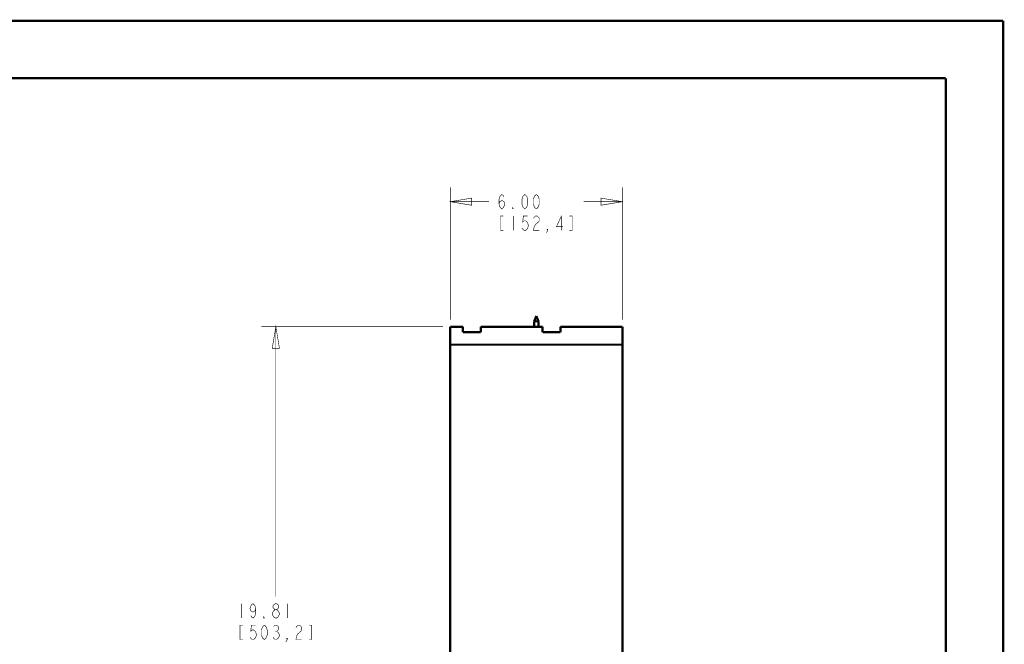
# Model space of a CAD drawing. Units: millimetres. Extents: x 0 to 432, y 0 to 280.
# Drawn here: x 214 to 432, y 141 to 280 of the extents above; entities that cross this region are included whole.
import ezdxf

# ---------------------------------------------------------------- set-up
doc = ezdxf.new("R2010")
doc.units = ezdxf.units.MM
doc.layers.add('P', color=7, linetype='Continuous')

msp = doc.modelspace()

# ---------------------------------------------------------------- linework, layer by layer
at = {"layer": 'P'}
for points, const_width in [([(0, 279.4), (431.8, 279.4)], 0.508), ([(431.8, 279.4), (431.8, 0)], 0.508), ([(12.7, 266.7), (419.1, 266.7)], 0.508), ([(419.1, 266.7), (419.1, 12.7)], 0.508), ([(309.439, 213.254), (309.439, 242.535)], 0.127), ([(347.539, 213.254), (347.539, 242.535)], 0.127), ([(309.439, 239.36), (314.202, 240.153), (314.202, 238.566), (309.439, 239.36)], 0.127), ([(320.234, 238.831), (320.393, 239.36), (320.869, 239.624), (321.345, 239.36), (321.504, 238.831), (321.345, 238.301), (321.187, 238.037), (320.869, 237.772), (320.552, 238.037), (320.393, 238.301), (320.234, 238.831), (320.234, 239.889), (320.393, 240.418), (320.552, 240.683), (320.869, 240.947), (321.187, 240.683), (321.345, 240.418)], 0.127), ([(325.949, 237.772), (325.632, 238.037), (325.473, 238.301), (325.314, 238.831), (325.314, 239.889), (325.473, 240.418), (325.632, 240.683), (325.949, 240.947), (326.267, 240.683), (326.425, 240.418), (326.584, 239.889), (326.584, 238.831), (326.425, 238.301), (326.267, 238.037), (325.949, 237.772)], 0.127), ([(328.489, 237.772), (328.172, 238.037), (328.013, 238.301), (327.854, 238.831), (327.854, 239.889), (328.013, 240.418), (328.172, 240.683), (328.489, 240.947), (328.807, 240.683), (328.965, 240.418), (329.124, 239.889), (329.124, 238.831), (328.965, 238.301), (328.807, 238.037), (328.489, 237.772)], 0.127), ([(347.539, 239.36), (342.777, 238.566), (342.777, 240.153), (347.539, 239.36)], 0.127), ([(309.439, 239.36), (318.012, 239.36)], 0.127), ([(323.409, 237.772), (323.25, 237.772), (323.25, 238.037), (323.409, 237.772)], 0.127), ([(347.539, 239.36), (338.967, 239.36)], 0.127), ([(321.187, 236.185), (320.552, 236.185), (320.552, 233.01), (321.187, 233.01)], 0.127), ([(323.409, 236.185), (323.409, 233.01)], 0.127), ([(326.584, 236.185), (325.632, 236.185), (325.473, 234.862), (325.79, 235.126), (326.108, 235.126), (326.425, 234.862), (326.584, 234.597), (326.743, 234.068), (326.584, 233.539), (326.425, 233.274), (326.108, 233.01), (325.79, 233.01), (325.473, 233.274), (325.314, 233.539)], 0.127), ([(327.854, 235.656), (328.013, 235.92), (328.33, 236.185), (328.648, 236.185), (328.965, 235.92), (329.124, 235.656), (329.124, 235.126), (328.965, 234.862), (328.648, 234.597), (328.33, 234.333), (328.013, 233.803), (327.854, 233.01), (329.124, 233.01)], 0.127), ([(334.045, 233.01), (334.045, 236.185), (332.934, 233.803), (334.363, 233.803)], 0.127), ([(335.792, 233.01), (336.427, 233.01), (336.427, 236.185), (335.792, 236.185)], 0.127), ([(331.029, 233.01), (330.87, 233.274), (331.029, 233.274), (331.029, 233.01), (330.712, 232.481)], 0.127), ([(328.489, 214.048), (328.013, 212.866)], 0.508), ([(328.489, 214.048), (328.965, 212.866)], 0.508), ([(307.852, 211.667), (267.67, 211.667)], 0.127), ([(270.845, 211.667), (271.639, 206.904), (270.051, 206.904), (270.845, 211.667)], 0.127), ([(270.845, 211.667), (270.845, 151.941)], 0.127), ([(309.439, 85.848), (309.439, 211.667)], 0.508), ([(309.439, 211.667), (312.226, 211.667)], 0.508), ([(312.226, 211.667), (312.226, 210.467)], 0.508), ([(316.195, 211.667), (316.195, 210.467)], 0.508), ([(316.195, 211.667), (329.865, 211.667)], 0.508), ([(328.013, 211.667), (328.013, 212.866)], 0.508), ([(328.013, 212.866), (328.965, 212.866)], 0.508), ([(328.965, 211.667), (328.965, 212.866)], 0.508), ([(329.865, 211.667), (329.865, 210.467)], 0.508), ([(333.834, 211.667), (333.834, 210.467)], 0.508), ([(333.834, 211.667), (347.539, 211.667)], 0.508), ([(347.539, 85.848), (347.539, 211.667)], 0.508), ([(316.195, 210.467), (312.226, 210.467)], 0.508), ([(333.834, 210.467), (329.865, 210.467)], 0.508), ([(347.539, 207.698), (309.439, 207.698)], 0.508), ([(263.225, 150.354), (263.225, 147.179)], 0.127), ([(266.4, 149.296), (266.241, 148.766), (265.765, 148.502), (265.289, 148.766), (265.13, 149.296), (265.289, 149.825), (265.448, 150.089), (265.765, 150.354), (266.083, 150.089), (266.241, 149.825), (266.4, 149.296), (266.4, 148.237), (266.241, 147.708), (266.083, 147.443), (265.765, 147.179), (265.448, 147.443), (265.289, 147.708)], 0.127), ([(270.686, 149.031), (270.369, 149.296), (270.21, 149.56), (270.21, 149.825), (270.369, 150.089), (270.686, 150.354), (271.004, 150.354), (271.321, 150.089), (271.48, 149.825), (271.48, 149.56), (271.321, 149.296), (271.004, 149.031)], 0.127), ([(273.385, 150.354), (273.385, 147.179)], 0.127), ([(270.686, 147.179), (270.369, 147.443), (270.21, 147.708), (270.051, 147.973), (270.051, 148.237), (270.21, 148.502), (270.369, 148.766), (270.686, 149.031), (271.004, 149.031), (271.321, 148.766), (271.48, 148.502), (271.639, 148.237), (271.639, 147.973), (271.48, 147.708), (271.321, 147.443), (271.004, 147.179), (270.686, 147.179)], 0.127), ([(268.305, 147.179), (268.146, 147.179), (268.146, 147.443), (268.305, 147.179)], 0.127), ([(263.543, 145.591), (262.908, 145.591), (262.908, 142.416), (263.543, 142.416)], 0.127), ([(266.4, 145.591), (265.448, 145.591), (265.289, 144.268), (265.606, 144.533), (265.924, 144.533), (266.241, 144.268), (266.4, 144.004), (266.559, 143.475), (266.4, 142.946), (266.241, 142.681), (265.924, 142.416), (265.606, 142.416), (265.289, 142.681), (265.13, 142.946)], 0.127), ([(268.305, 142.416), (267.988, 142.681), (267.829, 142.946), (267.67, 143.475), (267.67, 144.533), (267.829, 145.062), (267.988, 145.327), (268.305, 145.591), (268.623, 145.327), (268.781, 145.062), (268.94, 144.533), (268.94, 143.475), (268.781, 142.946), (268.623, 142.681), (268.305, 142.416)], 0.127), ([(270.369, 145.327), (270.686, 145.591), (271.004, 145.591), (271.321, 145.327), (271.48, 145.062), (271.48, 144.798), (271.321, 144.533), (271.004, 144.268), (271.321, 144.004), (271.48, 143.739), (271.639, 143.475), (271.639, 143.21), (271.48, 142.946), (271.321, 142.681), (271.004, 142.416), (270.686, 142.416), (270.369, 142.681), (270.21, 142.946)], 0.127), ([(270.686, 144.268), (271.004, 144.268)], 0.127), ([(275.29, 145.062), (275.449, 145.327), (275.766, 145.591), (276.084, 145.591), (276.401, 145.327), (276.56, 145.062), (276.56, 144.533), (276.401, 144.268), (276.084, 144.004), (275.766, 143.739), (275.449, 143.21), (275.29, 142.416), (276.56, 142.416)], 0.127), ([(278.148, 142.416), (278.783, 142.416), (278.783, 145.591), (278.148, 145.591)], 0.127), ([(273.385, 142.416), (273.226, 142.681), (273.385, 142.681), (273.385, 142.416), (273.068, 141.887)], 0.127)]:
    msp.add_lwpolyline(points, dxfattribs=dict(at, const_width=const_width))

doc.saveas('drawing.dxf')
